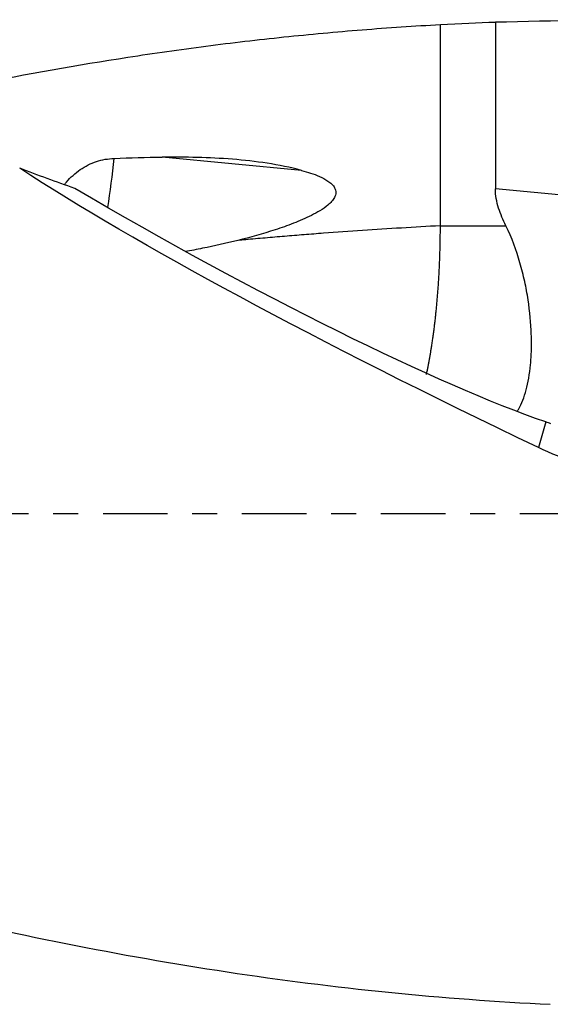
# Model space of a CAD drawing. Units: millimetres. Extents: x -83 to 102, y -81 to 24.
# Drawn here: x 53 to 62, y -8 to 8 of the extents above; entities that cross this region are included whole.
import ezdxf

# ---------------------------------------------------------------- set-up
doc = ezdxf.new("R2010")
doc.units = ezdxf.units.MM
doc.linetypes.add('CENTER', pattern=[47.5, 22, -8.5, 8.5, -8.5])
doc.layers.add('1', color=4, linetype='CONTINUOUS')
doc.layers.add('SK4', color=2, linetype='CENTER')

msp = doc.modelspace()

# ---------------------------------------------------------------- linework, layer by layer
at = {"layer": '1'}
for p, q in [((60.98, 8.416), (60.98, 5.563)), ((57.668, 5.877), (55.286, 6.103)), ((63.995, 5.277), (60.98, 5.563)), ((60.04, 4.93), (61.159, 4.93)), ((61.843, 1.573), (61.716, 1.134))]:
    msp.add_line(p, q, dxfattribs=at)
at = {"layer": '1', "extrusion": (0, 0, -1)}
for centre, major_axis, ratio, start_param, end_param in [((63.325, 0), (-26.323, 0), 0.321015, 1.481589, 1.59626), ((69.742, 0), (-19.228, 8.189), 0.108448, -1.186841, -0.546403), ((55.292, 5.972), (-8.056, 4.587), 0.118673, -2.584746, -1.451295)]:
    msp.add_ellipse(centre, major_axis=major_axis, ratio=ratio, start_param=start_param, end_param=end_param, dxfattribs=at)
at = {"layer": '1'}
msp.add_ellipse((53.28, 6.181), major_axis=(-0.369, -3.883), ratio=0.304411, start_param=1.355084, end_param=1.57418, dxfattribs=at)
for points, knots in [([(49.503, 6.781), (51.241, 7.2), (52.972, 7.546), (55.145, 7.882), (55.589, 7.946), (56.478, 8.061), (56.922, 8.113), (57.812, 8.206), (58.257, 8.247), (59.148, 8.319), (59.594, 8.348), (60.04, 8.373)], [0, 0, 0, 0, 0.493414, 0.493414, 0.620061, 0.620061, 0.746707, 0.746707, 0.873354, 0.873354, 1, 1, 1, 1]), ([(53.619, 5.638), (53.629, 5.651), (53.641, 5.665), (53.686, 5.718), (53.723, 5.757), (53.802, 5.828), (53.843, 5.86), (53.929, 5.92), (53.973, 5.946), (54.067, 5.994), (54.115, 6.014), (54.212, 6.046), (54.262, 6.058), (54.362, 6.075), (54.413, 6.079), (54.464, 6.082)], [0, 0, 0, 0, 0.052656, 0.052656, 0.210547, 0.210547, 0.368437, 0.368437, 0.526328, 0.526328, 0.684219, 0.684219, 0.842109, 0.842109, 1, 1, 1, 1]), ([(57.668, 5.877), (57.474, 5.929), (57.279, 5.968), (56.885, 6.029), (56.686, 6.052), (56.086, 6.1), (55.686, 6.106), (55.286, 6.103)], [0, 0, 0, 0, 0.25, 0.25, 0.5, 0.5, 1, 1, 1, 1]), ([(57.668, 5.877), (57.772, 5.849), (57.876, 5.817), (58.024, 5.752), (58.073, 5.727), (58.142, 5.68), (58.164, 5.663), (58.203, 5.624), (58.221, 5.603), (58.246, 5.552), (58.254, 5.524), (58.252, 5.467), (58.243, 5.439), (58.216, 5.388), (58.199, 5.365), (58.161, 5.322), (58.14, 5.303), (58.076, 5.248), (58.03, 5.217), (57.934, 5.158), (57.885, 5.132), (57.735, 5.056), (57.633, 5.013), (57.426, 4.932), (57.322, 4.895), (57.007, 4.791), (56.793, 4.731), (56.578, 4.678)], [0, 0, 0, 0, 0.125, 0.125, 0.1875, 0.1875, 0.21875, 0.21875, 0.25, 0.25, 0.28125, 0.28125, 0.3125, 0.3125, 0.34375, 0.34375, 0.375, 0.375, 0.4375, 0.4375, 0.5, 0.5, 0.625, 0.625, 0.75, 0.75, 1, 1, 1, 1]), ([(61.159, 4.93), (61.111, 5.027), (61.068, 5.127), (61.018, 5.285), (61.004, 5.34), (60.985, 5.45), (60.98, 5.506), (60.98, 5.563)], [0, 0, 0, 0, 0.5, 0.5, 0.75, 0.75, 1, 1, 1, 1]), ([(17.713, 5.197), (18.638, 4.902), (19.56, 4.594), (21.4, 3.954), (22.318, 3.623), (24.152, 2.942), (25.067, 2.591), (26.442, 2.058), (26.9, 1.879), (27.817, 1.516), (28.275, 1.333), (29.649, 0.78), (30.567, 0.406), (31.947, -0.154), (32.408, -0.341), (33.331, -0.713), (33.794, -0.899), (36.104, -1.825), (37.947, -2.55), (40.717, -3.584), (41.642, -3.92), (43.49, -4.566), (44.412, -4.875), (46.258, -5.464), (47.181, -5.743), (49.029, -6.267), (49.955, -6.512), (51.8, -6.961), (52.72, -7.166), (54.559, -7.533), (55.477, -7.695), (57.314, -7.973), (58.233, -8.09), (60.073, -8.276), (60.994, -8.345), (61.918, -8.39)], [0, 0, 0, 0, 0.0625, 0.0625, 0.125, 0.125, 0.1875, 0.1875, 0.21875, 0.21875, 0.25, 0.25, 0.3125, 0.3125, 0.34375, 0.34375, 0.375, 0.375, 0.5, 0.5, 0.5625, 0.5625, 0.625, 0.625, 0.6875, 0.6875, 0.75, 0.75, 0.8125, 0.8125, 0.875, 0.875, 0.9375, 0.9375, 1, 1, 1, 1]), ([(60.04, 4.93), (59.818, 4.918), (59.375, 4.892), (58.709, 4.85), (58.154, 4.81), (57.711, 4.776), (57.378, 4.749), (57.046, 4.72), (56.779, 4.697), (56.623, 4.682), (56.578, 4.678)], [0, 0, 0, 0, 0.192201, 0.384402, 0.576603, 0.672703, 0.768804, 0.864904, 0.961005, 1, 1, 1, 1]), ([(61.352, 1.75), (61.362, 1.765), (61.371, 1.781), (61.405, 1.842), (61.428, 1.891), (61.47, 1.999), (61.49, 2.059), (61.54, 2.249), (61.565, 2.392), (61.588, 2.633), (61.593, 2.717), (61.598, 2.892), (61.597, 2.983), (61.588, 3.262), (61.57, 3.459), (61.523, 3.767), (61.504, 3.873), (61.458, 4.083), (61.431, 4.189), (61.339, 4.508), (61.262, 4.721), (61.159, 4.93)], [0, 0, 0, 0, 0.030925, 0.030925, 0.111682, 0.111682, 0.192438, 0.192438, 0.35395, 0.35395, 0.434707, 0.434707, 0.515463, 0.515463, 0.676975, 0.676975, 0.757731, 0.757731, 0.838488, 0.838488, 1, 1, 1, 1]), ([(56.578, 4.678), (56.378, 4.629), (56.178, 4.584), (55.879, 4.524), (55.779, 4.505), (55.679, 4.488)], [0, 0, 0, 0, 0.668813, 0.668813, 1, 1, 1, 1]), ([(64.466, 0.602), (63.991, 0.574), (63.523, 0.604), (62.946, 0.715), (62.831, 0.74), (62.601, 0.8), (62.487, 0.833), (62.149, 0.944), (61.93, 1.032), (61.716, 1.134)], [0, 0, 0, 0, 0.5, 0.5, 0.625, 0.625, 0.75, 0.75, 1, 1, 1, 1])]:
    msp.add_open_spline(points, degree=3, knots=knots, dxfattribs=at)
for points, degree in [([(60.04, 8.373), (60.372, 8.385), (60.685, 8.401), (60.98, 8.416)], 3), ([(60.04, 4.93), (60.04, 5.791), (60.04, 6.651), (60.04, 7.512), (60.04, 8.373)], 4), ([(54.464, 6.082), (54.738, 6.094), (55.012, 6.102), (55.286, 6.103)], 3), ([(53.791, 5.569), (53.479, 5.679), (53.166, 5.793), (52.852, 5.913)], 3), ([(61.928, 1.544), (61.9, 1.554), (61.871, 1.563), (61.843, 1.573)], 3)]:
    msp.add_open_spline(points, degree=degree, dxfattribs=at)
msp.add_rational_spline([(59.802, 2.384), (59.918, 2.923), (60.003, 3.574), (60.04, 4.274), (60.04, 4.93)], [0.996339229109, 0.994686110153, 0.994857654093, 1, 1], degree=4, dxfattribs=at)
at = {"layer": 'SK4', "ltscale": 0.05}
msp.add_line((72, 0), (-56, 0), dxfattribs=at)

doc.saveas('drawing.dxf')
